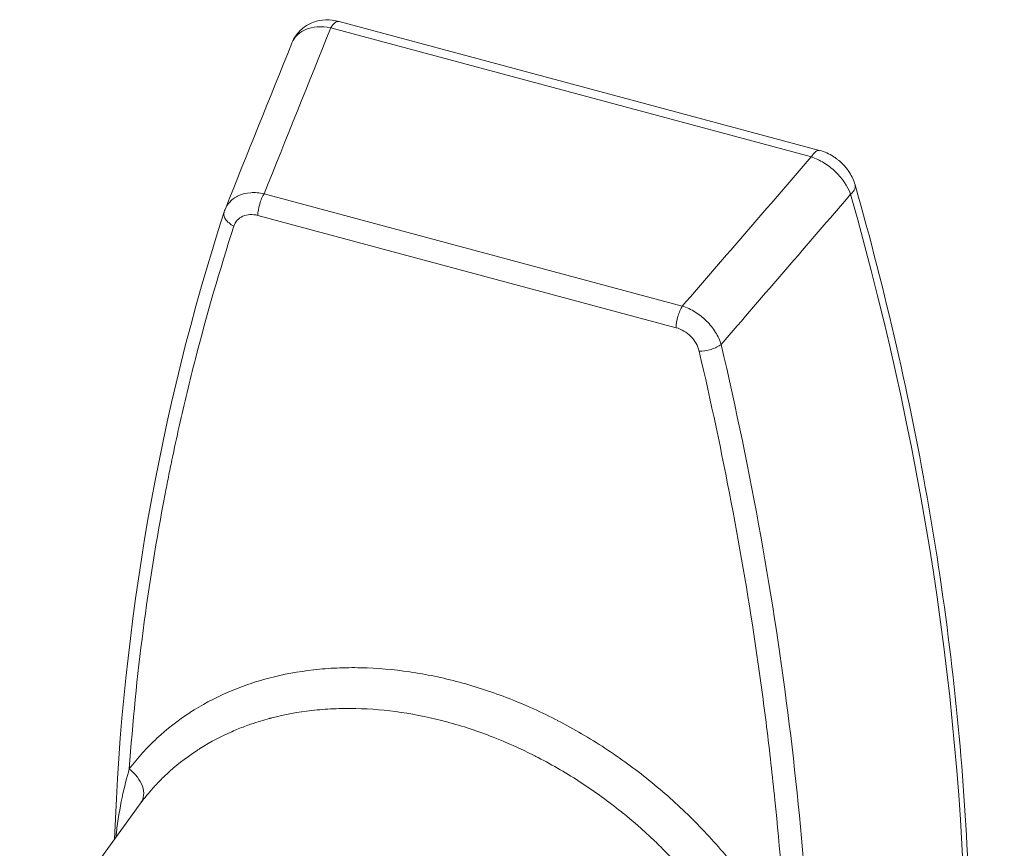
# Model space of a CAD drawing. Units: inches. Extents: x 11 to 263, y 13 to 163.
# Drawn here: x 185 to 186, y 49 to 50 of the extents above; entities that cross this region are included whole.
import ezdxf

# ---------------------------------------------------------------- set-up
doc = ezdxf.new("R2010")
doc.units = ezdxf.units.IN
doc.header["$LTSCALE"] = 16
doc.header["$MEASUREMENT"] = 0
doc.layers.add('Visible (ANSI)', color=7, linetype='Continuous', lineweight=5)
doc.layers.add('Visible Narrow (ANSI)', color=7, linetype='Continuous', lineweight=5)

msp = doc.modelspace()

# ---------------------------------------------------------------- linework, layer by layer
at = {"layer": 'Visible (ANSI)'}
for p, q in [((185.64583, 49.92065), (185.33584, 50.00389)), ((185.3537, 49.56026), (185.3537, 49.56026)), ((185.12988, 49.39219), (185.20694, 49.49818)), ((185.5401, 49.47441), (185.5401, 49.47441))]:
    msp.add_line(p, q, dxfattribs=at)
for points, knots in [([(185.30551, 49.9901), (185.30649, 49.99255), (185.30793, 49.99488), (185.3114, 49.9988), (185.31347, 50.00046), (185.31803, 50.00303), (185.32058, 50.00394), (185.3259, 50.00496), (185.32873, 50.00504), (185.33296, 50.00455), (185.33441, 50.00428), (185.33584, 50.00389)], [0, 0, 0, 0, 0.0420427, 0.0420427, 0.083127, 0.083127, 0.1249161, 0.1249161, 0.1685776, 0.1685776, 0.1914438, 0.1914438, 0.1914438, 0.1914438]), ([(185.64583, 49.92065), (185.64895, 49.91982), (185.652, 49.91846), (185.65546, 49.91628), (185.65614, 49.91582), (185.65728, 49.91497), (185.65776, 49.91459), (185.65828, 49.91417), (185.65832, 49.91413), (185.65843, 49.91404), (185.6585, 49.91398), (185.65876, 49.91376), (185.65896, 49.91359), (185.65973, 49.91291), (185.66029, 49.91237), (185.66246, 49.91016), (185.66392, 49.90831), (185.66671, 49.9039), (185.66793, 49.90122), (185.66871, 49.89846)], [0, 0, 0, 0, 0.0500187, 0.0500187, 0.0624457, 0.0624457, 0.0717628, 0.0717628, 0.0726359, 0.0726359, 0.0739455, 0.0739455, 0.0778748, 0.0778748, 0.0896697, 0.0896697, 0.1252617, 0.1252617, 0.1700691, 0.1700691, 0.1700691, 0.1700691]), ([(185.66871, 49.89846), (185.68843, 49.82896), (185.70431, 49.75951), (185.72817, 49.62149), (185.73617, 49.55294), (185.74416, 49.41752), (185.74416, 49.35066), (185.73616, 49.21942), (185.72816, 49.15504), (185.70423, 49.02951), (185.6883, 48.96837), (185.66849, 48.90921)], [6.0129069, 6.0129069, 6.0129069, 6.0129069, 6.1210183, 6.1210183, 6.2291296, 6.2291296, 6.337241, 6.337241, 6.4453523, 6.4453523, 6.5534637, 6.5534637, 6.5534637, 6.5534637])]:
    msp.add_open_spline(points, degree=3, knots=knots, dxfattribs=at)
for points in [[(185.26254, 49.88308), (185.27681, 49.91872), (185.29113, 49.95436), (185.30547, 49.98999)], [(185.30551, 49.9901), (185.30549, 49.99007), (185.30548, 49.99003), (185.30547, 49.99)], [(185.64583, 49.92065), (185.64583, 49.92065), (185.64583, 49.92065), (185.64583, 49.92065)], [(185.66871, 49.89846), (185.66871, 49.89846), (185.66871, 49.89846), (185.66871, 49.89846)], [(185.19106, 49.47634), (185.19605, 49.61533), (185.21996, 49.75204), (185.2618, 49.88111)], [(185.2618, 49.8811), (185.26196, 49.8816), (185.26213, 49.88209), (185.26233, 49.88258)], [(185.30745, 49.5577), (185.30745, 49.5577), (185.30745, 49.5577), (185.30745, 49.5577)], [(185.26572, 49.54518), (185.26572, 49.54518), (185.26572, 49.54518), (185.26572, 49.54518)]]:
    msp.add_open_spline(points, degree=3, dxfattribs=at)
at = {"layer": 'Visible Narrow (ANSI)'}
for p, q in [((185.64048, 49.91651), (185.33049, 49.99975)), ((185.55726, 49.82025), (185.28749, 49.89269)), ((185.55323, 49.80628), (185.28346, 49.87872))]:
    msp.add_line(p, q, dxfattribs=at)
for centre, major_axis, ratio, start_param, end_param in [((284.54777, 34.97331), (-103.05426, -11.82208), 0.706661, 5.917146, 5.918628), ((98.78423, 84.85615), (103.05426, 11.82208), 0.706661, 5.62742, 5.628902), ((100.30202, 81.9397), (-101.11653, -15.4719), 0.693157, 2.45999, 2.461499), ((185.65363, 49.89416), (-0.01507, -0.00428), 0.462697, 2.368012, 2.560993), ((183.69178, 49.92907), (1.75648, -1.42232), 0.740949, 0.270133, 0.810689)]:
    msp.add_ellipse(centre, major_axis=major_axis, ratio=ratio, start_param=start_param, end_param=end_param, dxfattribs=at)
for points, knots in [([(185.33049, 49.99975), (185.3244, 50.001), (185.31869, 50.00051), (185.31434, 49.99869), (185.31212, 49.99776), (185.31017, 49.99647), (185.30857, 49.99481), (185.30725, 49.99344), (185.30622, 49.99187), (185.30551, 49.9901)], [0, 0, 0, 0, 0.5, 0.5, 0.5, 0.7547807, 0.7547807, 0.7547807, 0.9644096, 0.9644096, 0.9644096, 0.9644096]), ([(185.33584, 50.00389), (185.33512, 50.00409), (185.33428, 50.00384), (185.33245, 50.00248), (185.33145, 50.0013), (185.33049, 49.99975)], [0.516296, 0.516296, 0.516296, 0.516296, 0.75, 0.75, 1, 1, 1, 1]), ([(185.64048, 49.91651), (185.64144, 49.91806), (185.64244, 49.91924), (185.64427, 49.9206), (185.64511, 49.92085), (185.64583, 49.92065)], [0, 0, 0, 0, 0.25, 0.25, 0.483704, 0.483704, 0.483704, 0.483704]), ([(185.66579, 49.89235), (185.66393, 49.89762), (185.66033, 49.90281), (185.65598, 49.90696), (185.65376, 49.90908), (185.65128, 49.91102), (185.64857, 49.91268), (185.64596, 49.91429), (185.64325, 49.91558), (185.64048, 49.91651)], [0, 0, 0, 0, 0.5, 0.5, 0.5, 0.754781, 0.754781, 0.754781, 1, 1, 1, 1]), ([(185.66731, 49.89391), (185.66786, 49.89459), (185.66827, 49.89527), (185.66875, 49.89653), (185.66886, 49.89711), (185.66883, 49.89793), (185.66878, 49.8982), (185.66871, 49.89846)], [0, 0, 0, 0, 0.1583322, 0.1583322, 0.2986102, 0.2986102, 0.3700047, 0.3700047, 0.3700047, 0.3700047]), ([(185.26233, 49.88257), (185.26309, 49.88448), (185.26418, 49.88616), (185.26553, 49.88759), (185.26633, 49.88844), (185.26721, 49.8892), (185.26817, 49.88986), (185.26865, 49.8902), (185.26915, 49.89051), (185.26967, 49.89079), (185.27017, 49.89108), (185.27068, 49.89133), (185.27123, 49.89157), (185.27349, 49.89257), (185.27605, 49.89319), (185.27888, 49.89339), (185.28164, 49.89358), (185.28452, 49.89335), (185.28749, 49.89269)], [0.0404443, 0.0404443, 0.0404443, 0.0404443, 0.25, 0.25, 0.25, 0.375, 0.375, 0.375, 0.4375, 0.4375, 0.4375, 0.4992071, 0.4992071, 0.4992071, 0.7529417, 0.7529417, 0.7529417, 1, 1, 1, 1]), ([(185.28346, 49.87872), (185.28352, 49.88092), (185.28395, 49.88355), (185.28504, 49.88731), (185.28547, 49.88854), (185.28643, 49.89079), (185.28695, 49.89182), (185.28749, 49.89269)], [0, 0, 0, 0, 0.5, 0.5, 0.75, 0.75, 1, 1, 1, 1]), ([(185.2618, 49.8811), (185.26158, 49.88044), (185.26153, 49.87973), (185.26176, 49.87813), (185.2621, 49.87724), (185.26376, 49.87462), (185.2657, 49.87297), (185.26805, 49.87177)], [0.0375289, 0.0375289, 0.0375289, 0.0375289, 0.25, 0.25, 0.5, 0.5, 1, 1, 1, 1]), ([(185.26805, 49.87177), (185.26899, 49.87468), (185.27099, 49.87697), (185.27517, 49.87886), (185.2767, 49.87921), (185.28002, 49.87938), (185.28172, 49.87918), (185.28346, 49.87872)], [0, 0, 0, 0, 0.5, 0.5, 0.75, 0.75, 1, 1, 1, 1]), ([(185.26805, 49.87177), (185.2589, 49.84353), (185.24649, 49.80074), (185.23432, 49.75011), (185.22881, 49.72461), (185.22657, 49.71365), (185.22511, 49.70633), (185.22439, 49.70265), (185.21247, 49.64063), (185.20477, 49.58147), (185.20059, 49.52154)], [0, 0, 0, 0, 0.25, 0.375, 0.4375, 0.46875, 0.46875, 0.5, 0.5, 1, 1, 1, 1]), ([(185.55726, 49.82025), (185.55672, 49.81938), (185.55619, 49.81835), (185.55523, 49.8161), (185.5548, 49.81488), (185.55372, 49.81111), (185.55328, 49.80848), (185.55323, 49.80628)], [0, 0, 0, 0, 0.25, 0.25, 0.5, 0.5, 1, 1, 1, 1]), ([(185.55726, 49.82025), (185.56012, 49.81934), (185.56294, 49.81801), (185.56559, 49.81636), (185.56691, 49.81553), (185.56819, 49.81463), (185.56942, 49.81366), (185.57003, 49.81317), (185.57062, 49.81267), (185.57121, 49.81216), (185.57179, 49.81164), (185.57237, 49.81109), (185.5729, 49.81057), (185.57508, 49.8084), (185.57705, 49.80596), (185.57871, 49.80328), (185.58027, 49.80076), (185.58148, 49.79813), (185.58228, 49.79542)], [0, 0, 0, 0, 0.25, 0.25, 0.25, 0.375, 0.375, 0.375, 0.4375, 0.4375, 0.4375, 0.5, 0.5, 0.5, 0.757563, 0.757563, 0.757563, 1, 1, 1, 1]), ([(185.55323, 49.80628), (185.55671, 49.80534), (185.56009, 49.80334), (185.56411, 49.79925), (185.56524, 49.79776), (185.56706, 49.79453), (185.5677, 49.79289), (185.5681, 49.7912)], [0, 0, 0, 0, 0.5, 0.5, 0.75, 0.75, 1, 1, 1, 1]), ([(185.5681, 49.7912), (185.57047, 49.79113), (185.57324, 49.79152), (185.57708, 49.79266), (185.57831, 49.79313), (185.58051, 49.7942), (185.58149, 49.7948), (185.58228, 49.79542)], [0, 0, 0, 0, 0.5, 0.5, 0.75, 0.75, 1, 1, 1, 1]), ([(185.64196, 49.31762), (185.6413, 49.39375), (185.63606, 49.47139), (185.61634, 49.63062), (185.60176, 49.71225), (185.58228, 49.79542)], [0, 0, 0, 0, 0.497, 0.497, 1, 1, 1, 1]), ([(185.6244, 49.40774), (185.62266, 49.43873), (185.61895, 49.48557), (185.6127, 49.54086), (185.60909, 49.56866), (185.60744, 49.58061), (185.60632, 49.58858), (185.60575, 49.59255), (185.59576, 49.66079), (185.58341, 49.72568), (185.5681, 49.7912)], [0, 0, 0, 0, 0.25, 0.375, 0.4375, 0.46875, 0.46875, 0.5, 0.5, 1, 1, 1, 1]), ([(185.20059, 49.52154), (185.20328, 49.52512), (185.20611, 49.52856), (185.20908, 49.53186), (185.21204, 49.53515), (185.21514, 49.5383), (185.21838, 49.54132), (185.22488, 49.54737), (185.23196, 49.5529), (185.23958, 49.55786), (185.23958, 49.55787), (185.23959, 49.55787), (185.2396, 49.55788), (185.2472, 49.56282), (185.25524, 49.56714), (185.26371, 49.57085), (185.26374, 49.57086), (185.26377, 49.57087), (185.2638, 49.57089), (185.26805, 49.57274), (185.27243, 49.57445), (185.27689, 49.576), (185.28135, 49.57754), (185.28591, 49.57892), (185.29058, 49.58015), (185.29059, 49.58015), (185.29061, 49.58016), (185.29062, 49.58016), (185.29993, 49.5826), (185.30951, 49.58438), (185.31936, 49.58549), (185.3194, 49.5855), (185.31945, 49.5855), (185.31949, 49.58551), (185.32441, 49.58606), (185.32939, 49.58645), (185.33444, 49.58668), (185.33954, 49.58691), (185.34474, 49.58697), (185.34996, 49.58685), (185.34997, 49.58685), (185.34998, 49.58685), (185.34999, 49.58685), (185.36041, 49.58663), (185.37091, 49.58573), (185.3815, 49.58417), (185.39208, 49.58261), (185.40274, 49.5804), (185.41351, 49.57751), (185.41351, 49.57751), (185.41351, 49.57751), (185.41351, 49.57751), (185.4189, 49.57606), (185.42431, 49.57444), (185.42968, 49.57267), (185.43506, 49.57089), (185.44039, 49.56897), (185.44569, 49.5669), (185.45622, 49.56277), (185.46662, 49.55807), (185.47698, 49.55271), (185.47699, 49.5527), (185.477, 49.5527), (185.47701, 49.55269), (185.48218, 49.55001), (185.48727, 49.54721), (185.49231, 49.54427), (185.49738, 49.5413), (185.50241, 49.53819), (185.50736, 49.53495), (185.51721, 49.5285), (185.52668, 49.52161), (185.53593, 49.51415), (185.53594, 49.51414), (185.53596, 49.51413), (185.53597, 49.51412), (185.54519, 49.50668), (185.55397, 49.49884), (185.56233, 49.49062), (185.56235, 49.4906), (185.56237, 49.49058), (185.56239, 49.49056), (185.57077, 49.48231), (185.57874, 49.47364), (185.58623, 49.46462), (185.58624, 49.46461), (185.58625, 49.4646), (185.58625, 49.46459), (185.59372, 49.4556), (185.60062, 49.44637), (185.60697, 49.43692), (185.61334, 49.42742), (185.61915, 49.4177), (185.6244, 49.40774)], [0, 0, 0, 0, 0.031363, 0.031363, 0.031363, 0.0625, 0.0625, 0.0625, 0.12493, 0.12493, 0.12493, 0.125, 0.125, 0.125, 0.187265, 0.187265, 0.187265, 0.1875, 0.1875, 0.1875, 0.218695, 0.218695, 0.218695, 0.249914, 0.249914, 0.249914, 0.25, 0.25, 0.25, 0.312208, 0.312208, 0.312208, 0.3125, 0.3125, 0.3125, 0.343563, 0.343563, 0.343563, 0.374943, 0.374943, 0.374943, 0.375, 0.375, 0.375, 0.437542, 0.437542, 0.437542, 0.5, 0.5, 0.5, 0.5, 0.5, 0.5, 0.531277, 0.531277, 0.531277, 0.562647, 0.562647, 0.562647, 0.625, 0.625, 0.625, 0.625056, 0.625056, 0.625056, 0.656202, 0.656202, 0.656202, 0.687587, 0.687587, 0.687587, 0.75, 0.75, 0.75, 0.750086, 0.750086, 0.750086, 0.812354, 0.812354, 0.812354, 0.8125, 0.8125, 0.8125, 0.875, 0.875, 0.875, 0.87507, 0.87507, 0.87507, 0.937404, 0.937404, 0.937404, 1, 1, 1, 1]), ([(185.40545, 49.55189), (185.39586, 49.55446), (185.38594, 49.55656), (185.37582, 49.55805), (185.36623, 49.55945), (185.35646, 49.56031), (185.34659, 49.56052), (185.34181, 49.56062), (185.33699, 49.56057), (185.3322, 49.56035), (185.32754, 49.56013), (185.32288, 49.55977), (185.31822, 49.55923), (185.30955, 49.55824), (185.30092, 49.55668), (185.29242, 49.55448), (185.2922, 49.55442), (185.29197, 49.55436), (185.29175, 49.55431), (185.29168, 49.55429), (185.29159, 49.55426), (185.29154, 49.55425), (185.29124, 49.55417), (185.29104, 49.55412), (185.29079, 49.55405), (185.28729, 49.55311), (185.28329, 49.55192), (185.27884, 49.55038), (185.27632, 49.5495), (185.27364, 49.5485), (185.27085, 49.54737), (185.26947, 49.54681), (185.26806, 49.54622), (185.26663, 49.54559), (185.26021, 49.54277), (185.25324, 49.53922), (185.24602, 49.53464), (185.24543, 49.53427), (185.24482, 49.53388), (185.24425, 49.53351), (185.24425, 49.53351), (185.24425, 49.53351), (185.24425, 49.5335), (185.23647, 49.52842), (185.23004, 49.5232), (185.22468, 49.51821), (185.2237, 49.51729), (185.22276, 49.51638), (185.22184, 49.51549), (185.21971, 49.51338), (185.21776, 49.51132), (185.21598, 49.50934), (185.21287, 49.50588), (185.21028, 49.50265), (185.2081, 49.49975)], [0, 0, 0, 0, 0.13502, 0.13502, 0.13502, 0.262783, 0.262783, 0.262783, 0.32458, 0.32458, 0.32458, 0.384597, 0.384597, 0.384597, 0.496094, 0.496094, 0.496094, 0.499023, 0.499023, 0.499023, 0.499912, 0.499912, 0.499912, 0.505385, 0.505385, 0.505385, 0.581606, 0.581606, 0.581606, 0.625, 0.625, 0.625, 0.646417, 0.646417, 0.646417, 0.742187, 0.742187, 0.742187, 0.749976, 0.749976, 0.749976, 0.75, 0.75, 0.75, 0.855643, 0.855643, 0.855643, 0.875, 0.875, 0.875, 0.920471, 0.920471, 0.920471, 1, 1, 1, 1]), ([(185.60083, 49.39429), (185.59748, 49.40067), (185.59314, 49.40839), (185.58739, 49.41728), (185.58652, 49.41862), (185.58562, 49.41999), (185.58469, 49.42138), (185.58253, 49.4246), (185.5802, 49.42796), (185.57767, 49.43144), (185.57585, 49.43393), (185.57394, 49.43649), (185.57191, 49.43909), (185.5709, 49.4404), (185.56986, 49.44172), (185.56879, 49.44305), (185.56826, 49.44372), (185.56772, 49.44439), (185.56717, 49.44506), (185.56662, 49.44573), (185.56609, 49.44638), (185.56551, 49.44708), (185.56267, 49.45051), (185.55985, 49.45377), (185.55708, 49.45684), (185.5523, 49.46217), (185.54769, 49.46696), (185.54335, 49.47124), (185.54197, 49.4726), (185.54062, 49.47392), (185.53929, 49.47518), (185.53142, 49.48268), (185.52456, 49.48851), (185.51905, 49.49297), (185.51901, 49.493), (185.519, 49.49301), (185.51894, 49.49306), (185.51858, 49.49335), (185.51815, 49.49369), (185.51776, 49.49401), (185.50942, 49.50069), (185.50099, 49.50679), (185.49244, 49.51239), (185.48779, 49.51544), (185.48313, 49.51833), (185.47849, 49.52104), (185.47375, 49.52382), (185.46903, 49.52642), (185.46431, 49.52886), (185.46331, 49.52939), (185.4623, 49.5299), (185.46129, 49.53041), (185.45251, 49.53484), (185.44385, 49.53869), (185.4353, 49.54204), (185.43032, 49.54399), (185.42537, 49.54578), (185.42046, 49.54739), (185.4154, 49.54907), (185.41038, 49.55056), (185.40548, 49.55188), (185.40547, 49.55188), (185.40546, 49.55188), (185.40545, 49.55189)], [0, 0, 0, 0, 0.125, 0.125, 0.125, 0.143872, 0.143872, 0.143872, 0.1875, 0.1875, 0.1875, 0.21875, 0.21875, 0.21875, 0.234375, 0.234375, 0.234375, 0.242187, 0.242187, 0.242187, 0.249974, 0.249974, 0.249974, 0.288068, 0.288068, 0.288068, 0.35404, 0.35404, 0.35404, 0.375, 0.375, 0.375, 0.499023, 0.499023, 0.499023, 0.499936, 0.499936, 0.499936, 0.505141, 0.505141, 0.505141, 0.615533, 0.615533, 0.615533, 0.675548, 0.675548, 0.675548, 0.736887, 0.736887, 0.736887, 0.75, 0.75, 0.75, 0.86429, 0.86429, 0.86429, 0.930989, 0.930989, 0.930989, 0.999852, 0.999852, 0.999852, 1, 1, 1, 1]), ([(185.19194, 49.47755), (185.19196, 49.47774), (185.19202, 49.47828), (185.1921, 49.47897), (185.19216, 49.47955), (185.1922, 49.47983), (185.19221, 49.47995), (185.19222, 49.48003), (185.19222, 49.48004), (185.19419, 49.49696), (185.19739, 49.5107), (185.20059, 49.52154)], [0.460293, 0.460293, 0.460293, 0.460293, 0.46875, 0.484375, 0.4921875, 0.4960938, 0.4980469, 0.4980469, 0.5, 0.5, 1, 1, 1, 1]), ([(185.2081, 49.49975), (185.21006, 49.50245), (185.2104, 49.50632), (185.20901, 49.51034), (185.20763, 49.51435), (185.20455, 49.51845), (185.20059, 49.52154)], [0, 0, 0, 0, 0.5, 0.5, 0.5, 1, 1, 1, 1])]:
    msp.add_open_spline(points, degree=3, knots=knots, dxfattribs=at)
msp.add_open_spline([(185.2081, 49.49975), (185.20771, 49.49923), (185.20733, 49.4987), (185.20694, 49.49818)], degree=3, dxfattribs=at)

doc.saveas('drawing.dxf')
